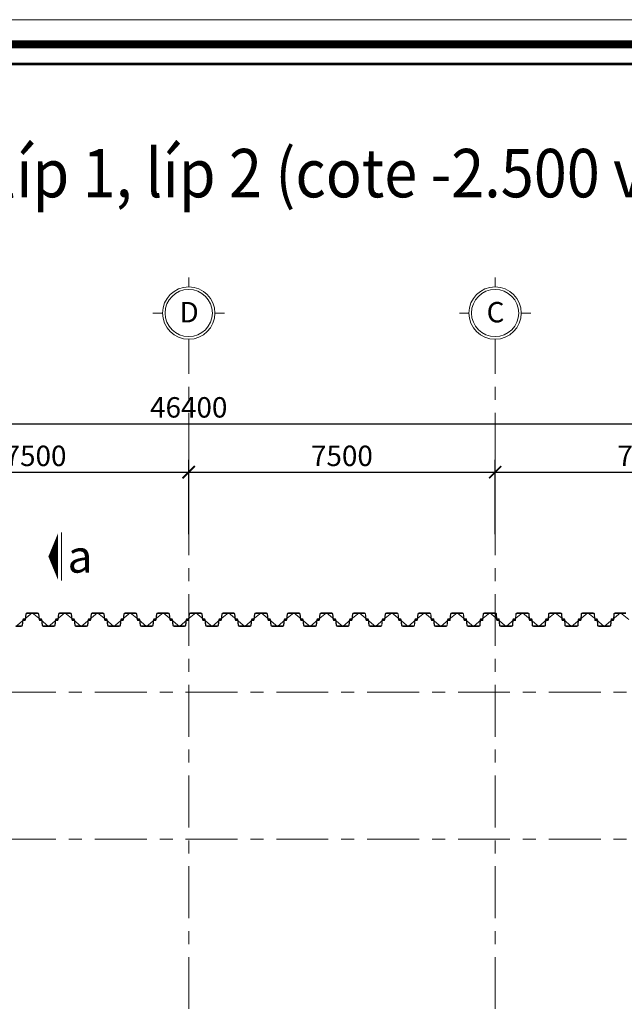
# Model space of a CAD drawing. Units: millimetres. Extents: x 264049 to 1738297, y 2185854 to 2406802.
# Drawn here: x 708880 to 723680, y 2375756 to 2399876 of the extents above; entities that cross this region are included whole.
import ezdxf
from ezdxf.enums import TextEntityAlignment as Align

# ---------------------------------------------------------------- set-up
doc = ezdxf.new("R2010")
doc.units = ezdxf.units.MM
doc.linetypes.add('Grid Line', pattern=[22.225, 12.7, -3.175, 3.175, -3.175])
doc.layers.get('0').update_dxf_attribs({"lineweight": 9})
doc.layers.get('Defpoints').update_dxf_attribs({"lineweight": 9})
for name, color, linetype, lineweight in [('00-XM.Hatch', 8, 'Continuous', 9), ('00-XMT.Dim', 8, 'Continuous', 9), ('00-XMT.Text', 4, 'Continuous', 9), ('D-STR-SSP-L18.5', 30, 'Continuous', 9), ('S-GRID', 1, 'Continuous', 15), ('S-GRID-IDEN', 1, 'Continuous', 15)]:
    doc.layers.add(name, color=color, linetype=linetype, lineweight=lineweight)
doc.layers.add('00-XMT.Drawing Frame', color=7, linetype='Continuous')
doc.layers.add('Print', color=1, linetype='Continuous', lineweight=18, plot=False)
doc.styles.add('.VnHelvetlnsH', font='txt')
doc.styles.add('Arial', font='arial.ttf', dxfattribs={"width": 0.75, "height": 275})
doc.styles.add('AUDIT_D_170725165515-0', font='txt')
doc.styles.add('AVANTH', font='txt', dxfattribs={"width": 0.8})
doc.styles.add('VNAVANTH', font='txt')
doc.styles.add('VnHelvetlnsH', font='txt')
doc.styles.add('vnsimli 0.7', font='vnsimli.shx', dxfattribs={"width": 0.7})
doc.dimstyles.new('XMT 1-1-300', dxfattribs={"dimscale": 300, "dimtxt": 1.666667, "dimasz": 1, "dimexe": 1, "dimexo": 0, "dimgap": 0.5, "dimtad": 1, "dimdec": 0, "dimzin": 9, "dimdsep": 46, "dimtxsty": 'vnsimli 0.7', "dimblk": 'ARCHTICK', "dimcen": 1.5, "dimdle": 1, "dimclrd": 8, "dimclre": 8, "dimclrt": 115, "dimadec": 0, "dimazin": 0, "dimtfac": 1, "dimtdec": 0, "dimtofl": 0, "dimtmove": 0, "dimatfit": 3, "dimfxl": 0.18, "dimtolj": 1, "dimtzin": 0, "dimarcsym": 0})

# ---------------------------------------------------------------- blocks, each defined once
blk = doc.blocks.new('khung ten chuan')
at = {"layer": '00-XMT.Drawing Frame', "const_width": 239}
blk.add_lwpolyline([(2838, 747), (124878, 747), (124878, 87983), (2838, 87983)], close=True, dxfattribs=at)
at = {"layer": '00-XMT.Drawing Frame', "color": 2, "const_width": 74.7}
blk.add_lwpolyline([(3436, 1344), (124281, 1344), (124281, 87385), (3436, 87385)], close=True, dxfattribs=at)
at = {"layer": 'Print', "linetype": 'Continuous', "lineweight": 0}
blk.add_lwpolyline([(126000, 88729), (0, 88729), (0, 0), (126000, 0)], close=True, dxfattribs=at)
at = {"layer": '00-XMT.Drawing Frame', "color": 4, "style": 'VnHelvetlnsH'}
for tag, p in [('DRAWINGTITLE1', (118306, 9745)), ('DRAWINGTITLE2', (118306, 8251))]:
    blk.add_attdef(tag, text='', height=777, dxfattribs=at).set_placement(p, align=Align.CENTER)
at = {"layer": '00-XMT.Drawing Frame', "color": 4, "style": 'AUDIT_D_170725165515-0', "width": 0.85}
for tag, p in [('N/A', (114004, 4631)), ('BPTC-01', (121293, 1942))]:
    blk.add_attdef(tag, text='', height=717, dxfattribs=at).set_placement(p, align=Align.CENTER)
blk = doc.blocks.new('*U21')
for points in [[(26600, 170), (26730, 170, -0.383643), (26760, 143), (26775, 0), (26776, -6, 0.36397), (26786, -14), (26805, -14, 0.687281), (26808, -7), (26794, 5, -0.687281), (26796, 10), (26801, 10, -0.400971), (26815, -3), (26816, -12, -0.427581), (26806, -22), (26786, -22, -0.36397), (26768, -7), (26767, 0), (26753, 137, 0.383643), (26733, 154), (26600, 154)], [(41533, -154), (41400, -154), (41267, -154, -0.383643), (41247, -137), (41233, 0), (41232, 7, 0.36397), (41214, 22), (41194, 22, 0.427581), (41184, 12), (41185, 3, 0.400971), (41199, -10), (41204, -10, 0.687281), (41206, -5), (41192, 7, -0.687281), (41195, 14), (41214, 14, -0.36397), (41224, 6), (41225, 0), (41240, -143, 0.383643), (41270, -170), (41400, -170), (41530, -170, 0.383643)]]:
    blk.add_lwpolyline(points, format="xyb")
for points in [[(27130, -170, 0.383643), (27160, -143), (27175, 0), (27176, 6, -0.36397), (27186, 14), (27205, 14, -0.687281), (27208, 7), (27194, -5, 0.687281), (27196, -10), (27201, -10, 0.400971), (27215, 3), (27216, 12, 0.427581), (27206, 22), (27186, 22, 0.36397), (27168, 7), (27167, 0), (27153, -137, -0.383643), (27133, -154), (27000, -154), (26867, -154, -0.383643), (26847, -137), (26833, 0), (26832, 7, 0.36397), (26814, 22), (26794, 22, 0.427581), (26784, 12), (26785, 3, 0.400971), (26799, -10), (26804, -10, 0.687281), (26806, -5), (26792, 7, -0.687281), (26795, 14), (26814, 14, -0.36397), (26824, 6), (26825, 0), (26840, -143, 0.383643), (26870, -170), (27000, -170)], [(27530, 170, -0.383643), (27560, 143), (27575, 0), (27576, -6, 0.36397), (27586, -14), (27605, -14, 0.687281), (27608, -7), (27594, 5, -0.687281), (27596, 10), (27601, 10, -0.400971), (27615, -3), (27616, -12, -0.427581), (27606, -22), (27586, -22, -0.36397), (27568, -7), (27567, 0), (27553, 137, 0.383643), (27533, 154), (27400, 154), (27267, 154, 0.383643), (27247, 137), (27233, 0), (27232, -7, -0.36397), (27214, -22), (27194, -22, -0.427581), (27184, -12), (27185, -3, -0.400971), (27199, 10), (27204, 10, -0.687281), (27206, 5), (27192, -7, 0.687281), (27195, -14), (27214, -14, 0.36397), (27224, -6), (27225, 0), (27240, 143, -0.383643), (27270, 170), (27400, 170)], [(27930, -170, 0.383643), (27960, -143), (27975, 0), (27976, 6, -0.36397), (27986, 14), (28005, 14, -0.687281), (28008, 7), (27994, -5, 0.687281), (27996, -10), (28001, -10, 0.400971), (28015, 3), (28016, 12, 0.427581), (28006, 22), (27986, 22, 0.36397), (27968, 7), (27967, 0), (27953, -137, -0.383643), (27933, -154), (27800, -154), (27667, -154, -0.383643), (27647, -137), (27633, 0), (27632, 7, 0.36397), (27614, 22), (27594, 22, 0.427581), (27584, 12), (27585, 3, 0.400971), (27599, -10), (27604, -10, 0.687281), (27606, -5), (27592, 7, -0.687281), (27595, 14), (27614, 14, -0.36397), (27624, 6), (27625, 0), (27640, -143, 0.383643), (27670, -170), (27800, -170)], [(28330, 170, -0.383643), (28360, 143), (28375, 0), (28376, -6, 0.36397), (28386, -14), (28405, -14, 0.687281), (28408, -7), (28394, 5, -0.687281), (28396, 10), (28401, 10, -0.400971), (28415, -3), (28416, -12, -0.427581), (28406, -22), (28386, -22, -0.36397), (28368, -7), (28367, 0), (28353, 137, 0.383643), (28333, 154), (28200, 154), (28067, 154, 0.383643), (28047, 137), (28033, 0), (28032, -7, -0.36397), (28014, -22), (27994, -22, -0.427581), (27984, -12), (27985, -3, -0.400971), (27999, 10), (28004, 10, -0.687281), (28006, 5), (27992, -7, 0.687281), (27995, -14), (28014, -14, 0.36397), (28024, -6), (28025, 0), (28040, 143, -0.383643), (28070, 170), (28200, 170)], [(28730, -170, 0.383643), (28760, -143), (28775, 0), (28776, 6, -0.36397), (28786, 14), (28805, 14, -0.687281), (28808, 7), (28794, -5, 0.687281), (28796, -10), (28801, -10, 0.400971), (28815, 3), (28816, 12, 0.427581), (28806, 22), (28786, 22, 0.36397), (28768, 7), (28767, 0), (28753, -137, -0.383643), (28733, -154), (28600, -154), (28467, -154, -0.383643), (28447, -137), (28433, 0), (28432, 7, 0.36397), (28414, 22), (28394, 22, 0.427581), (28384, 12), (28385, 3, 0.400971), (28399, -10), (28404, -10, 0.687281), (28406, -5), (28392, 7, -0.687281), (28395, 14), (28414, 14, -0.36397), (28424, 6), (28425, 0), (28440, -143, 0.383643), (28470, -170), (28600, -170)], [(29130, 170, -0.383643), (29160, 143), (29175, 0), (29176, -6, 0.36397), (29186, -14), (29205, -14, 0.687281), (29208, -7), (29194, 5, -0.687281), (29196, 10), (29201, 10, -0.400971), (29215, -3), (29216, -12, -0.427581), (29206, -22), (29186, -22, -0.36397), (29168, -7), (29167, 0), (29153, 137, 0.383643), (29133, 154), (29000, 154), (28867, 154, 0.383643), (28847, 137), (28833, 0), (28832, -7, -0.36397), (28814, -22), (28794, -22, -0.427581), (28784, -12), (28785, -3, -0.400971), (28799, 10), (28804, 10, -0.687281), (28806, 5), (28792, -7, 0.687281), (28795, -14), (28814, -14, 0.36397), (28824, -6), (28825, 0), (28840, 143, -0.383643), (28870, 170), (29000, 170)], [(29530, -170, 0.383643), (29560, -143), (29575, 0), (29576, 6, -0.36397), (29586, 14), (29605, 14, -0.687281), (29608, 7), (29594, -5, 0.687281), (29596, -10), (29601, -10, 0.400971), (29615, 3), (29616, 12, 0.427581), (29606, 22), (29586, 22, 0.36397), (29568, 7), (29567, 0), (29553, -137, -0.383643), (29533, -154), (29400, -154), (29267, -154, -0.383643), (29247, -137), (29233, 0), (29232, 7, 0.36397), (29214, 22), (29194, 22, 0.427581), (29184, 12), (29185, 3, 0.400971), (29199, -10), (29204, -10, 0.687281), (29206, -5), (29192, 7, -0.687281), (29195, 14), (29214, 14, -0.36397), (29224, 6), (29225, 0), (29240, -143, 0.383643), (29270, -170), (29400, -170)], [(29930, 170, -0.383643), (29960, 143), (29975, 0), (29976, -6, 0.36397), (29986, -14), (30005, -14, 0.687281), (30008, -7), (29994, 5, -0.687281), (29996, 10), (30001, 10, -0.400971), (30015, -3), (30016, -12, -0.427581), (30006, -22), (29986, -22, -0.36397), (29968, -7), (29967, 0), (29953, 137, 0.383643), (29933, 154), (29800, 154), (29667, 154, 0.383643), (29647, 137), (29633, 0), (29632, -7, -0.36397), (29614, -22), (29594, -22, -0.427581), (29584, -12), (29585, -3, -0.400971), (29599, 10), (29604, 10, -0.687281), (29606, 5), (29592, -7, 0.687281), (29595, -14), (29614, -14, 0.36397), (29624, -6), (29625, 0), (29640, 143, -0.383643), (29670, 170), (29800, 170)], [(30330, -170, 0.383643), (30360, -143), (30375, 0), (30376, 6, -0.36397), (30386, 14), (30405, 14, -0.687281), (30408, 7), (30394, -5, 0.687281), (30396, -10), (30401, -10, 0.400971), (30415, 3), (30416, 12, 0.427581), (30406, 22), (30386, 22, 0.36397), (30368, 7), (30367, 0), (30353, -137, -0.383643), (30333, -154), (30200, -154), (30067, -154, -0.383643), (30047, -137), (30033, 0), (30032, 7, 0.36397), (30014, 22), (29994, 22, 0.427581), (29984, 12), (29985, 3, 0.400971), (29999, -10), (30004, -10, 0.687281), (30006, -5), (29992, 7, -0.687281), (29995, 14), (30014, 14, -0.36397), (30024, 6), (30025, 0), (30040, -143, 0.383643), (30070, -170), (30200, -170)], [(30730, 170, -0.383643), (30760, 143), (30775, 0), (30776, -6, 0.36397), (30786, -14), (30805, -14, 0.687281), (30808, -7), (30794, 5, -0.687281), (30796, 10), (30801, 10, -0.400971), (30815, -3), (30816, -12, -0.427581), (30806, -22), (30786, -22, -0.36397), (30768, -7), (30767, 0), (30753, 137, 0.383643), (30733, 154), (30600, 154), (30467, 154, 0.383643), (30447, 137), (30433, 0), (30432, -7, -0.36397), (30414, -22), (30394, -22, -0.427581), (30384, -12), (30385, -3, -0.400971), (30399, 10), (30404, 10, -0.687281), (30406, 5), (30392, -7, 0.687281), (30395, -14), (30414, -14, 0.36397), (30424, -6), (30425, 0), (30440, 143, -0.383643), (30470, 170), (30600, 170)], [(31130, -170, 0.383643), (31160, -143), (31175, 0), (31176, 6, -0.36397), (31186, 14), (31205, 14, -0.687281), (31208, 7), (31194, -5, 0.687281), (31196, -10), (31201, -10, 0.400971), (31215, 3), (31216, 12, 0.427581), (31206, 22), (31186, 22, 0.36397), (31168, 7), (31167, 0), (31153, -137, -0.383643), (31133, -154), (31000, -154), (30867, -154, -0.383643), (30847, -137), (30833, 0), (30832, 7, 0.36397), (30814, 22), (30794, 22, 0.427581), (30784, 12), (30785, 3, 0.400971), (30799, -10), (30804, -10, 0.687281), (30806, -5), (30792, 7, -0.687281), (30795, 14), (30814, 14, -0.36397), (30824, 6), (30825, 0), (30840, -143, 0.383643), (30870, -170), (31000, -170)], [(31530, 170, -0.383643), (31560, 143), (31575, 0), (31576, -6, 0.36397), (31586, -14), (31605, -14, 0.687281), (31608, -7), (31594, 5, -0.687281), (31596, 10), (31601, 10, -0.400971), (31615, -3), (31616, -12, -0.427581), (31606, -22), (31586, -22, -0.36397), (31568, -7), (31567, 0), (31553, 137, 0.383643), (31533, 154), (31400, 154), (31267, 154, 0.383643), (31247, 137), (31233, 0), (31232, -7, -0.36397), (31214, -22), (31194, -22, -0.427581), (31184, -12), (31185, -3, -0.400971), (31199, 10), (31204, 10, -0.687281), (31206, 5), (31192, -7, 0.687281), (31195, -14), (31214, -14, 0.36397), (31224, -6), (31225, 0), (31240, 143, -0.383643), (31270, 170), (31400, 170)], [(31930, -170, 0.383643), (31960, -143), (31975, 0), (31976, 6, -0.36397), (31986, 14), (32005, 14, -0.687281), (32008, 7), (31994, -5, 0.687281), (31996, -10), (32001, -10, 0.400971), (32015, 3), (32016, 12, 0.427581), (32006, 22), (31986, 22, 0.36397), (31968, 7), (31967, 0), (31953, -137, -0.383643), (31933, -154), (31800, -154), (31667, -154, -0.383643), (31647, -137), (31633, 0), (31632, 7, 0.36397), (31614, 22), (31594, 22, 0.427581), (31584, 12), (31585, 3, 0.400971), (31599, -10), (31604, -10, 0.687281), (31606, -5), (31592, 7, -0.687281), (31595, 14), (31614, 14, -0.36397), (31624, 6), (31625, 0), (31640, -143, 0.383643), (31670, -170), (31800, -170)], [(32330, 170, -0.383643), (32360, 143), (32375, 0), (32376, -6, 0.36397), (32386, -14), (32405, -14, 0.687281), (32408, -7), (32394, 5, -0.687281), (32396, 10), (32401, 10, -0.400971), (32415, -3), (32416, -12, -0.427581), (32406, -22), (32386, -22, -0.36397), (32368, -7), (32367, 0), (32353, 137, 0.383643), (32333, 154), (32200, 154), (32067, 154, 0.383643), (32047, 137), (32033, 0), (32032, -7, -0.36397), (32014, -22), (31994, -22, -0.427581), (31984, -12), (31985, -3, -0.400971), (31999, 10), (32004, 10, -0.687281), (32006, 5), (31992, -7, 0.687281), (31995, -14), (32014, -14, 0.36397), (32024, -6), (32025, 0), (32040, 143, -0.383643), (32070, 170), (32200, 170)], [(32730, -170, 0.383643), (32760, -143), (32775, 0), (32776, 6, -0.36397), (32786, 14), (32805, 14, -0.687281), (32808, 7), (32794, -5, 0.687281), (32796, -10), (32801, -10, 0.400971), (32815, 3), (32816, 12, 0.427581), (32806, 22), (32786, 22, 0.36397), (32768, 7), (32767, 0), (32753, -137, -0.383643), (32733, -154), (32600, -154), (32467, -154, -0.383643), (32447, -137), (32433, 0), (32432, 7, 0.36397), (32414, 22), (32394, 22, 0.427581), (32384, 12), (32385, 3, 0.400971), (32399, -10), (32404, -10, 0.687281), (32406, -5), (32392, 7, -0.687281), (32395, 14), (32414, 14, -0.36397), (32424, 6), (32425, 0), (32440, -143, 0.383643), (32470, -170), (32600, -170)], [(33130, 170, -0.383643), (33160, 143), (33175, 0), (33176, -6, 0.36397), (33186, -14), (33205, -14, 0.687281), (33208, -7), (33194, 5, -0.687281), (33196, 10), (33201, 10, -0.400971), (33215, -3), (33216, -12, -0.427581), (33206, -22), (33186, -22, -0.36397), (33168, -7), (33167, 0), (33153, 137, 0.383643), (33133, 154), (33000, 154), (32867, 154, 0.383643), (32847, 137), (32833, 0), (32832, -7, -0.36397), (32814, -22), (32794, -22, -0.427581), (32784, -12), (32785, -3, -0.400971), (32799, 10), (32804, 10, -0.687281), (32806, 5), (32792, -7, 0.687281), (32795, -14), (32814, -14, 0.36397), (32824, -6), (32825, 0), (32840, 143, -0.383643), (32870, 170), (33000, 170)], [(33530, -170, 0.383643), (33560, -143), (33575, 0), (33576, 6, -0.36397), (33586, 14), (33605, 14, -0.687281), (33608, 7), (33594, -5, 0.687281), (33596, -10), (33601, -10, 0.400971), (33615, 3), (33616, 12, 0.427581), (33606, 22), (33586, 22, 0.36397), (33568, 7), (33567, 0), (33553, -137, -0.383643), (33533, -154), (33400, -154), (33267, -154, -0.383643), (33247, -137), (33233, 0), (33232, 7, 0.36397), (33214, 22), (33194, 22, 0.427581), (33184, 12), (33185, 3, 0.400971), (33199, -10), (33204, -10, 0.687281), (33206, -5), (33192, 7, -0.687281), (33195, 14), (33214, 14, -0.36397), (33224, 6), (33225, 0), (33240, -143, 0.383643), (33270, -170), (33400, -170)], [(33930, 170, -0.383643), (33960, 143), (33975, 0), (33976, -6, 0.36397), (33986, -14), (34005, -14, 0.687281), (34008, -7), (33994, 5, -0.687281), (33996, 10), (34001, 10, -0.400971), (34015, -3), (34016, -12, -0.427581), (34006, -22), (33986, -22, -0.36397), (33968, -7), (33967, 0), (33953, 137, 0.383643), (33933, 154), (33800, 154), (33667, 154, 0.383643), (33647, 137), (33633, 0), (33632, -7, -0.36397), (33614, -22), (33594, -22, -0.427581), (33584, -12), (33585, -3, -0.400971), (33599, 10), (33604, 10, -0.687281), (33606, 5), (33592, -7, 0.687281), (33595, -14), (33614, -14, 0.36397), (33624, -6), (33625, 0), (33640, 143, -0.383643), (33670, 170), (33800, 170)], [(34330, -170, 0.383643), (34360, -143), (34375, 0), (34376, 6, -0.36397), (34386, 14), (34405, 14, -0.687281), (34408, 7), (34394, -5, 0.687281), (34396, -10), (34401, -10, 0.400971), (34415, 3), (34416, 12, 0.427581), (34406, 22), (34386, 22, 0.36397), (34368, 7), (34367, 0), (34353, -137, -0.383643), (34333, -154), (34200, -154), (34067, -154, -0.383643), (34047, -137), (34033, 0), (34032, 7, 0.36397), (34014, 22), (33994, 22, 0.427581), (33984, 12), (33985, 3, 0.400971), (33999, -10), (34004, -10, 0.687281), (34006, -5), (33992, 7, -0.687281), (33995, 14), (34014, 14, -0.36397), (34024, 6), (34025, 0), (34040, -143, 0.383643), (34070, -170), (34200, -170)], [(34730, 170, -0.383643), (34760, 143), (34775, 0), (34776, -6, 0.36397), (34786, -14), (34805, -14, 0.687281), (34808, -7), (34794, 5, -0.687281), (34796, 10), (34801, 10, -0.400971), (34815, -3), (34816, -12, -0.427581), (34806, -22), (34786, -22, -0.36397), (34768, -7), (34767, 0), (34753, 137, 0.383643), (34733, 154), (34600, 154), (34467, 154, 0.383643), (34447, 137), (34433, 0), (34432, -7, -0.36397), (34414, -22), (34394, -22, -0.427581), (34384, -12), (34385, -3, -0.400971), (34399, 10), (34404, 10, -0.687281), (34406, 5), (34392, -7, 0.687281), (34395, -14), (34414, -14, 0.36397), (34424, -6), (34425, 0), (34440, 143, -0.383643), (34470, 170), (34600, 170)], [(35130, -170, 0.383643), (35160, -143), (35175, 0), (35176, 6, -0.36397), (35186, 14), (35205, 14, -0.687281), (35208, 7), (35194, -5, 0.687281), (35196, -10), (35201, -10, 0.400971), (35215, 3), (35216, 12, 0.427581), (35206, 22), (35186, 22, 0.36397), (35168, 7), (35167, 0), (35153, -137, -0.383643), (35133, -154), (35000, -154), (34867, -154, -0.383643), (34847, -137), (34833, 0), (34832, 7, 0.36397), (34814, 22), (34794, 22, 0.427581), (34784, 12), (34785, 3, 0.400971), (34799, -10), (34804, -10, 0.687281), (34806, -5), (34792, 7, -0.687281), (34795, 14), (34814, 14, -0.36397), (34824, 6), (34825, 0), (34840, -143, 0.383643), (34870, -170), (35000, -170)], [(35530, 170, -0.383643), (35560, 143), (35575, 0), (35576, -6, 0.36397), (35586, -14), (35605, -14, 0.687281), (35608, -7), (35594, 5, -0.687281), (35596, 10), (35601, 10, -0.400971), (35615, -3), (35616, -12, -0.427581), (35606, -22), (35586, -22, -0.36397), (35568, -7), (35567, 0), (35553, 137, 0.383643), (35533, 154), (35400, 154), (35267, 154, 0.383643), (35247, 137), (35233, 0), (35232, -7, -0.36397), (35214, -22), (35194, -22, -0.427581), (35184, -12), (35185, -3, -0.400971), (35199, 10), (35204, 10, -0.687281), (35206, 5), (35192, -7, 0.687281), (35195, -14), (35214, -14, 0.36397), (35224, -6), (35225, 0), (35240, 143, -0.383643), (35270, 170), (35400, 170)], [(35930, -170, 0.383643), (35960, -143), (35975, 0), (35976, 6, -0.36397), (35986, 14), (36005, 14, -0.687281), (36008, 7), (35994, -5, 0.687281), (35996, -10), (36001, -10, 0.400971), (36015, 3), (36016, 12, 0.427581), (36006, 22), (35986, 22, 0.36397), (35968, 7), (35967, 0), (35953, -137, -0.383643), (35933, -154), (35800, -154), (35667, -154, -0.383643), (35647, -137), (35633, 0), (35632, 7, 0.36397), (35614, 22), (35594, 22, 0.427581), (35584, 12), (35585, 3, 0.400971), (35599, -10), (35604, -10, 0.687281), (35606, -5), (35592, 7, -0.687281), (35595, 14), (35614, 14, -0.36397), (35624, 6), (35625, 0), (35640, -143, 0.383643), (35670, -170), (35800, -170)], [(36330, 170, -0.383643), (36360, 143), (36375, 0), (36376, -6, 0.36397), (36386, -14), (36405, -14, 0.687281), (36408, -7), (36394, 5, -0.687281), (36396, 10), (36401, 10, -0.400971), (36415, -3), (36416, -12, -0.427581), (36406, -22), (36386, -22, -0.36397), (36368, -7), (36367, 0), (36353, 137, 0.383643), (36333, 154), (36200, 154), (36067, 154, 0.383643), (36047, 137), (36033, 0), (36032, -7, -0.36397), (36014, -22), (35994, -22, -0.427581), (35984, -12), (35985, -3, -0.400971), (35999, 10), (36004, 10, -0.687281), (36006, 5), (35992, -7, 0.687281), (35995, -14), (36014, -14, 0.36397), (36024, -6), (36025, 0), (36040, 143, -0.383643), (36070, 170), (36200, 170)], [(36730, -170, 0.383643), (36760, -143), (36775, 0), (36776, 6, -0.36397), (36786, 14), (36805, 14, -0.687281), (36808, 7), (36794, -5, 0.687281), (36796, -10), (36801, -10, 0.400971), (36815, 3), (36816, 12, 0.427581), (36806, 22), (36786, 22, 0.36397), (36768, 7), (36767, 0), (36753, -137, -0.383643), (36733, -154), (36600, -154), (36467, -154, -0.383643), (36447, -137), (36433, 0), (36432, 7, 0.36397), (36414, 22), (36394, 22, 0.427581), (36384, 12), (36385, 3, 0.400971), (36399, -10), (36404, -10, 0.687281), (36406, -5), (36392, 7, -0.687281), (36395, 14), (36414, 14, -0.36397), (36424, 6), (36425, 0), (36440, -143, 0.383643), (36470, -170), (36600, -170)], [(37130, 170, -0.383643), (37160, 143), (37175, 0), (37176, -6, 0.36397), (37186, -14), (37205, -14, 0.687281), (37208, -7), (37194, 5, -0.687281), (37196, 10), (37201, 10, -0.400971), (37215, -3), (37216, -12, -0.427581), (37206, -22), (37186, -22, -0.36397), (37168, -7), (37167, 0), (37153, 137, 0.383643), (37133, 154), (37000, 154), (36867, 154, 0.383643), (36847, 137), (36833, 0), (36832, -7, -0.36397), (36814, -22), (36794, -22, -0.427581), (36784, -12), (36785, -3, -0.400971), (36799, 10), (36804, 10, -0.687281), (36806, 5), (36792, -7, 0.687281), (36795, -14), (36814, -14, 0.36397), (36824, -6), (36825, 0), (36840, 143, -0.383643), (36870, 170), (37000, 170)], [(37530, -170, 0.383643), (37560, -143), (37575, 0), (37576, 6, -0.36397), (37586, 14), (37605, 14, -0.687281), (37608, 7), (37594, -5, 0.687281), (37596, -10), (37601, -10, 0.400971), (37615, 3), (37616, 12, 0.427581), (37606, 22), (37586, 22, 0.36397), (37568, 7), (37567, 0), (37553, -137, -0.383643), (37533, -154), (37400, -154), (37267, -154, -0.383643), (37247, -137), (37233, 0), (37232, 7, 0.36397), (37214, 22), (37194, 22, 0.427581), (37184, 12), (37185, 3, 0.400971), (37199, -10), (37204, -10, 0.687281), (37206, -5), (37192, 7, -0.687281), (37195, 14), (37214, 14, -0.36397), (37224, 6), (37225, 0), (37240, -143, 0.383643), (37270, -170), (37400, -170)], [(37930, 170, -0.383643), (37960, 143), (37975, 0), (37976, -6, 0.36397), (37986, -14), (38005, -14, 0.687281), (38008, -7), (37994, 5, -0.687281), (37996, 10), (38001, 10, -0.400971), (38015, -3), (38016, -12, -0.427581), (38006, -22), (37986, -22, -0.36397), (37968, -7), (37967, 0), (37953, 137, 0.383643), (37933, 154), (37800, 154), (37667, 154, 0.383643), (37647, 137), (37633, 0), (37632, -7, -0.36397), (37614, -22), (37594, -22, -0.427581), (37584, -12), (37585, -3, -0.400971), (37599, 10), (37604, 10, -0.687281), (37606, 5), (37592, -7, 0.687281), (37595, -14), (37614, -14, 0.36397), (37624, -6), (37625, 0), (37640, 143, -0.383643), (37670, 170), (37800, 170)], [(38330, -170, 0.383643), (38360, -143), (38375, 0), (38376, 6, -0.36397), (38386, 14), (38405, 14, -0.687281), (38408, 7), (38394, -5, 0.687281), (38396, -10), (38401, -10, 0.400971), (38415, 3), (38416, 12, 0.427581), (38406, 22), (38386, 22, 0.36397), (38368, 7), (38367, 0), (38353, -137, -0.383643), (38333, -154), (38200, -154), (38067, -154, -0.383643), (38047, -137), (38033, 0), (38032, 7, 0.36397), (38014, 22), (37994, 22, 0.427581), (37984, 12), (37985, 3, 0.400971), (37999, -10), (38004, -10, 0.687281), (38006, -5), (37992, 7, -0.687281), (37995, 14), (38014, 14, -0.36397), (38024, 6), (38025, 0), (38040, -143, 0.383643), (38070, -170), (38200, -170)], [(38730, 170, -0.383643), (38760, 143), (38775, 0), (38776, -6, 0.36397), (38786, -14), (38805, -14, 0.687281), (38808, -7), (38794, 5, -0.687281), (38796, 10), (38801, 10, -0.400971), (38815, -3), (38816, -12, -0.427581), (38806, -22), (38786, -22, -0.36397), (38768, -7), (38767, 0), (38753, 137, 0.383643), (38733, 154), (38600, 154), (38467, 154, 0.383643), (38447, 137), (38433, 0), (38432, -7, -0.36397), (38414, -22), (38394, -22, -0.427581), (38384, -12), (38385, -3, -0.400971), (38399, 10), (38404, 10, -0.687281), (38406, 5), (38392, -7, 0.687281), (38395, -14), (38414, -14, 0.36397), (38424, -6), (38425, 0), (38440, 143, -0.383643), (38470, 170), (38600, 170)], [(39130, -170, 0.383643), (39160, -143), (39175, 0), (39176, 6, -0.36397), (39186, 14), (39205, 14, -0.687281), (39208, 7), (39194, -5, 0.687281), (39196, -10), (39201, -10, 0.400971), (39215, 3), (39216, 12, 0.427581), (39206, 22), (39186, 22, 0.36397), (39168, 7), (39167, 0), (39153, -137, -0.383643), (39133, -154), (39000, -154), (38867, -154, -0.383643), (38847, -137), (38833, 0), (38832, 7, 0.36397), (38814, 22), (38794, 22, 0.427581), (38784, 12), (38785, 3, 0.400971), (38799, -10), (38804, -10, 0.687281), (38806, -5), (38792, 7, -0.687281), (38795, 14), (38814, 14, -0.36397), (38824, 6), (38825, 0), (38840, -143, 0.383643), (38870, -170), (39000, -170)], [(39530, 170, -0.383643), (39560, 143), (39575, 0), (39576, -6, 0.36397), (39586, -14), (39605, -14, 0.687281), (39608, -7), (39594, 5, -0.687281), (39596, 10), (39601, 10, -0.400971), (39615, -3), (39616, -12, -0.427581), (39606, -22), (39586, -22, -0.36397), (39568, -7), (39567, 0), (39553, 137, 0.383643), (39533, 154), (39400, 154), (39267, 154, 0.383643), (39247, 137), (39233, 0), (39232, -7, -0.36397), (39214, -22), (39194, -22, -0.427581), (39184, -12), (39185, -3, -0.400971), (39199, 10), (39204, 10, -0.687281), (39206, 5), (39192, -7, 0.687281), (39195, -14), (39214, -14, 0.36397), (39224, -6), (39225, 0), (39240, 143, -0.383643), (39270, 170), (39400, 170)], [(39930, -170, 0.383643), (39960, -143), (39975, 0), (39976, 6, -0.36397), (39986, 14), (40005, 14, -0.687281), (40008, 7), (39994, -5, 0.687281), (39996, -10), (40001, -10, 0.400971), (40015, 3), (40016, 12, 0.427581), (40006, 22), (39986, 22, 0.36397), (39968, 7), (39967, 0), (39953, -137, -0.383643), (39933, -154), (39800, -154), (39667, -154, -0.383643), (39647, -137), (39633, 0), (39632, 7, 0.36397), (39614, 22), (39594, 22, 0.427581), (39584, 12), (39585, 3, 0.400971), (39599, -10), (39604, -10, 0.687281), (39606, -5), (39592, 7, -0.687281), (39595, 14), (39614, 14, -0.36397), (39624, 6), (39625, 0), (39640, -143, 0.383643), (39670, -170), (39800, -170)], [(40330, 170, -0.383643), (40360, 143), (40375, 0), (40376, -6, 0.36397), (40386, -14), (40405, -14, 0.687281), (40408, -7), (40394, 5, -0.687281), (40396, 10), (40401, 10, -0.400971), (40415, -3), (40416, -12, -0.427581), (40406, -22), (40386, -22, -0.36397), (40368, -7), (40367, 0), (40353, 137, 0.383643), (40333, 154), (40200, 154), (40067, 154, 0.383643), (40047, 137), (40033, 0), (40032, -7, -0.36397), (40014, -22), (39994, -22, -0.427581), (39984, -12), (39985, -3, -0.400971), (39999, 10), (40004, 10, -0.687281), (40006, 5), (39992, -7, 0.687281), (39995, -14), (40014, -14, 0.36397), (40024, -6), (40025, 0), (40040, 143, -0.383643), (40070, 170), (40200, 170)], [(40730, -170, 0.383643), (40760, -143), (40775, 0), (40776, 6, -0.36397), (40786, 14), (40805, 14, -0.687281), (40808, 7), (40794, -5, 0.687281), (40796, -10), (40801, -10, 0.400971), (40815, 3), (40816, 12, 0.427581), (40806, 22), (40786, 22, 0.36397), (40768, 7), (40767, 0), (40753, -137, -0.383643), (40733, -154), (40600, -154), (40467, -154, -0.383643), (40447, -137), (40433, 0), (40432, 7, 0.36397), (40414, 22), (40394, 22, 0.427581), (40384, 12), (40385, 3, 0.400971), (40399, -10), (40404, -10, 0.687281), (40406, -5), (40392, 7, -0.687281), (40395, 14), (40414, 14, -0.36397), (40424, 6), (40425, 0), (40440, -143, 0.383643), (40470, -170), (40600, -170)], [(41130, 170, -0.383643), (41160, 143), (41175, 0), (41176, -6, 0.36397), (41186, -14), (41205, -14, 0.687281), (41208, -7), (41194, 5, -0.687281), (41196, 10), (41201, 10, -0.400971), (41215, -3), (41216, -12, -0.427581), (41206, -22), (41186, -22, -0.36397), (41168, -7), (41167, 0), (41153, 137, 0.383643), (41133, 154), (41000, 154), (40867, 154, 0.383643), (40847, 137), (40833, 0), (40832, -7, -0.36397), (40814, -22), (40794, -22, -0.427581), (40784, -12), (40785, -3, -0.400971), (40799, 10), (40804, 10, -0.687281), (40806, 5), (40792, -7, 0.687281), (40795, -14), (40814, -14, 0.36397), (40824, -6), (40825, 0), (40840, 143, -0.383643), (40870, 170), (41000, 170)]]:
    blk.add_lwpolyline(points, format="xyb", close=True)
at = {"layer": 'Defpoints'}
for p, q in [((26600, 170), (26800, 0)), ((27400, 170), (27200, 0)), ((27400, 170), (27600, 0)), ((28200, 170), (28000, 0)), ((28200, 170), (28400, 0)), ((29000, 170), (28800, 0)), ((29000, 170), (29200, 0)), ((29800, 170), (29600, 0)), ((29800, 170), (30000, 0)), ((30600, 170), (30400, 0)), ((30600, 170), (30800, 0)), ((31400, 170), (31200, 0)), ((31400, 170), (31600, 0)), ((32200, 170), (32000, 0)), ((32200, 170), (32400, 0)), ((33000, 170), (32800, 0)), ((33000, 170), (33200, 0)), ((33800, 170), (33600, 0)), ((33800, 170), (34000, 0)), ((34600, 170), (34400, 0)), ((34600, 170), (34800, 0)), ((35400, 170), (35200, 0)), ((35400, 170), (35600, 0)), ((36200, 170), (36000, 0)), ((36200, 170), (36400, 0)), ((37000, 170), (36800, 0)), ((37000, 170), (37200, 0)), ((37800, 170), (37600, 0)), ((37800, 170), (38000, 0)), ((38600, 170), (38400, 0)), ((38600, 170), (38800, 0)), ((39400, 170), (39200, 0)), ((39400, 170), (39600, 0)), ((40200, 170), (40000, 0)), ((40200, 170), (40400, 0)), ((41000, 170), (40800, 0)), ((41000, 170), (41200, 0)), ((27000, -170), (26800, 0)), ((27000, -170), (27200, 0)), ((27800, -170), (27600, 0)), ((27800, -170), (28000, 0)), ((28600, -170), (28400, 0)), ((28600, -170), (28800, 0)), ((29400, -170), (29200, 0)), ((29400, -170), (29600, 0)), ((30200, -170), (30000, 0)), ((30200, -170), (30400, 0)), ((31000, -170), (30800, 0)), ((31000, -170), (31200, 0)), ((31800, -170), (31600, 0)), ((31800, -170), (32000, 0)), ((32600, -170), (32400, 0)), ((32600, -170), (32800, 0)), ((33400, -170), (33200, 0)), ((33400, -170), (33600, 0)), ((34200, -170), (34000, 0)), ((34200, -170), (34400, 0)), ((35000, -170), (34800, 0)), ((35000, -170), (35200, 0)), ((35800, -170), (35600, 0)), ((35800, -170), (36000, 0)), ((36600, -170), (36400, 0)), ((36600, -170), (36800, 0)), ((37400, -170), (37200, 0)), ((37400, -170), (37600, 0)), ((38200, -170), (38000, 0)), ((38200, -170), (38400, 0)), ((39000, -170), (38800, 0)), ((39000, -170), (39200, 0)), ((39800, -170), (39600, 0)), ((39800, -170), (40000, 0)), ((40600, -170), (40400, 0)), ((40600, -170), (40800, 0)), ((41400, -170), (41200, 0)), ((41400, -170), (41600, 0))]:
    blk.add_line(p, q, dxfattribs=at)
blk = doc.blocks.new('_ArchTick')
at = {"color": 0, "linetype": 'ByBlock', "const_width": 0.15}
blk.add_lwpolyline([(-0.5, -0.5), (0.5, 0.5)], dxfattribs=at)
blk = doc.blocks.new('*D373')
at = {"layer": '00-XMT.Dim', "color": 8, "lineweight": -2, "transparency": 16777216}
for p, q in [((705518, 2387272), (705518, 2389091)), ((713018, 2387272), (713018, 2389091)), ((705218, 2388791), (713318, 2388791))]:
    blk.add_line(p, q, dxfattribs=at)
at = {"layer": 'Defpoints', "color": 0, "transparency": 16777216}
for p in [(713018, 2388791), (705518, 2387272), (713018, 2387272)]:
    blk.add_point(p, dxfattribs=at)
at = {"layer": '00-XMT.Dim', "color": 8, "lineweight": -2, "transparency": 16777216, "xscale": 300, "yscale": 300, "zscale": 300, "rotation": 180}
blk.add_blockref('_ArchTick', (705518, 2388791), dxfattribs=at)
at = {"layer": '00-XMT.Dim', "color": 8, "lineweight": -2, "transparency": 16777216, "xscale": 300, "yscale": 300, "zscale": 300}
blk.add_blockref('_ArchTick', (713018, 2388791), dxfattribs=at)
at = {"layer": '00-XMT.Dim', "color": 115, "transparency": 16777216, "insert": (709268, 2389191), "char_height": 500, "attachment_point": 5, "style": 'vnsimli 0.7'}
blk.add_mtext('\\A1;7500', dxfattribs=at)
blk = doc.blocks.new('*D374')
at = {"layer": '00-XMT.Dim', "color": 8, "lineweight": -2, "transparency": 16777216}
for p, q in [((713018, 2387272), (713018, 2389091)), ((720518, 2387272), (720518, 2389091)), ((712718, 2388791), (720818, 2388791))]:
    blk.add_line(p, q, dxfattribs=at)
at = {"layer": 'Defpoints', "color": 0, "transparency": 16777216}
for p in [(720518, 2388791), (713018, 2387272), (720518, 2387272)]:
    blk.add_point(p, dxfattribs=at)
at = {"layer": '00-XMT.Dim', "color": 8, "lineweight": -2, "transparency": 16777216, "xscale": 300, "yscale": 300, "zscale": 300, "rotation": 180}
blk.add_blockref('_ArchTick', (713018, 2388791), dxfattribs=at)
at = {"layer": '00-XMT.Dim', "color": 8, "lineweight": -2, "transparency": 16777216, "xscale": 300, "yscale": 300, "zscale": 300}
blk.add_blockref('_ArchTick', (720518, 2388791), dxfattribs=at)
at = {"layer": '00-XMT.Dim', "color": 115, "transparency": 16777216, "insert": (716768, 2389191), "char_height": 500, "attachment_point": 5, "style": 'vnsimli 0.7'}
blk.add_mtext('\\A1;7500', dxfattribs=at)
blk = doc.blocks.new('*D375')
at = {"layer": '00-XMT.Dim', "color": 8, "lineweight": -2, "transparency": 16777216}
for p, q in [((720518, 2387272), (720518, 2389091)), ((728018, 2387272), (728018, 2389091)), ((720218, 2388791), (728318, 2388791))]:
    blk.add_line(p, q, dxfattribs=at)
at = {"layer": 'Defpoints', "color": 0, "transparency": 16777216}
for p in [(728018, 2388791), (720518, 2387272), (728018, 2387272)]:
    blk.add_point(p, dxfattribs=at)
at = {"layer": '00-XMT.Dim', "color": 8, "lineweight": -2, "transparency": 16777216, "xscale": 300, "yscale": 300, "zscale": 300, "rotation": 180}
blk.add_blockref('_ArchTick', (720518, 2388791), dxfattribs=at)
at = {"layer": '00-XMT.Dim', "color": 8, "lineweight": -2, "transparency": 16777216, "xscale": 300, "yscale": 300, "zscale": 300}
blk.add_blockref('_ArchTick', (728018, 2388791), dxfattribs=at)
at = {"layer": '00-XMT.Dim', "color": 115, "transparency": 16777216, "insert": (724268, 2389191), "char_height": 500, "attachment_point": 5, "style": 'vnsimli 0.7'}
blk.add_mtext('\\A1;7500', dxfattribs=at)
blk = doc.blocks.new('*D377')
at = {"layer": '00-XMT.Dim', "color": 8, "lineweight": -2, "transparency": 16777216}
for p, q in [((689818, 2387272), (689818, 2390279)), ((736218, 2387272), (736218, 2390279)), ((689518, 2389979), (736518, 2389979))]:
    blk.add_line(p, q, dxfattribs=at)
at = {"layer": 'Defpoints', "color": 0, "transparency": 16777216}
for p in [(736218, 2389979), (689818, 2387272), (736218, 2387272)]:
    blk.add_point(p, dxfattribs=at)
at = {"layer": '00-XMT.Dim', "color": 8, "lineweight": -2, "transparency": 16777216, "xscale": 300, "yscale": 300, "zscale": 300, "rotation": 180}
blk.add_blockref('_ArchTick', (689818, 2389979), dxfattribs=at)
at = {"layer": '00-XMT.Dim', "color": 8, "lineweight": -2, "transparency": 16777216, "xscale": 300, "yscale": 300, "zscale": 300}
blk.add_blockref('_ArchTick', (736218, 2389979), dxfattribs=at)
at = {"layer": '00-XMT.Dim', "color": 115, "transparency": 16777216, "insert": (713018, 2390379), "char_height": 500, "attachment_point": 5, "style": 'vnsimli 0.7'}
blk.add_mtext('\\A1;46400', dxfattribs=at)
blk = doc.blocks.new('mc')
at = {"color": 1, "ltscale": 2}
blk.add_line((2.207, 1.218), (-2.207, 1.218), dxfattribs=at)
blk.add_lwpolyline([(0, 0, 0, 4.286, 0), (0, 0.886, 2.5, 2.5, 0)], format="xyseb", dxfattribs=at)
at = {"style": '.VnHelvetlnsH'}
blk.add_attdef('1', text='', height=3, dxfattribs=at).set_placement((0.069, 3.221), align=Align.MIDDLE_CENTER)
blk = doc.blocks.new('Grid - L-Ten truc-V0-394430-MẶT BẰNG ĐỊNH VỊ CỌC')
at = {"layer": 'S-GRID-IDEN'}
for p, q in [((0, 4.1), (0, 5.6)), ((-4.1, 0), (-5.6, 0)), ((4.1, 0), (5.6, 0)), ((0, -4.1), (0, -5.6))]:
    blk.add_line(p, q, dxfattribs=at)
for radius in [4.1, 3.7]:
    blk.add_circle((0, 0), radius, dxfattribs=at)

msp = doc.modelspace()

# ---------------------------------------------------------------- linework, layer by layer
at = {"layer": 'S-GRID', "linetype": 'Grid Line', "ltscale": 100}
for p, q in [((713017.9, 2340083.8), (713017.9, 2391814.1)), ((720517.9, 2340083.8), (720517.9, 2391814.1)), ((758662.3, 2383399.1), (680033.9, 2383399.1)), ((758662.3, 2379799.1), (680033.9, 2379799.1))]:
    msp.add_line(p, q, dxfattribs=at)

# ---------------------------------------------------------------- block references
ref = msp.add_blockref('mc', (709581.9, 2386723.8), dxfattribs=dict(xscale=-266.6666666666279, yscale=266.6666666666279, zscale=266.6666666666279, rotation=270))
ref.add_attrib('1', 'a', dxfattribs={"height": 800, "style": 'VNAVANTH'}).set_placement((710357.3, 2386729), align=Align.MIDDLE_CENTER)
at = {"layer": '00-XM.Hatch', "linetype": 'Continuous', "xscale": 0.8067370597273111, "yscale": 0.8067370597273111, "zscale": 0.8067370597273111}
msp.add_blockref('khung ten chuan', (671386.7, 2328294.3), dxfattribs=at)
at = {"layer": 'D-STR-SSP-L18.5', "xscale": -1, "rotation": 180}
msp.add_blockref('*U21', (682188, 2385179.1), dxfattribs=at)
at = {"layer": 'S-GRID-IDEN', "xscale": 156.2499999999999, "yscale": 156.2499999999999, "zscale": 156.2499999999999}
for p, rotation in [((713017.9, 2392689.1), 269.9999999999993), ((720517.9, 2392689.1), 270)]:
    msp.add_blockref('Grid - L-Ten truc-V0-394430-MẶT BẰNG ĐỊNH VỊ CỌC', p, dxfattribs=dict(at, rotation=rotation))

# ---------------------------------------------------------------- texts
at = {"layer": '00-XMT.Text', "style": 'AVANTH', "width": 0.9}
msp.add_text('%%UmÆt b»ng ®Þnh vÞ v¨ng d\xadíi líp 1, líp 2 (cote -2.500 vµ -5.600)', height=1186.133, dxfattribs=at).set_placement((689198.4, 2395524))

# ---------------------------------------------------------------- dimensions: what is measured, and where the dimension line sits
at = {"layer": '00-XMT.Dim'}
for base, p1, p2, picture, middle in [((736217.9, 2389979), (689817.9, 2387272.3), (736217.9, 2387272.3), '*D377', (713017.9, 2390379)), ((713017.9, 2388790.6), (705517.9, 2387272.3), (713017.9, 2387272.3), '*D373', (709267.9, 2389190.6)), ((720517.9, 2388790.6), (713017.9, 2387272.3), (720517.9, 2387272.3), '*D374', (716767.9, 2389190.6)), ((728017.9, 2388790.6), (720517.9, 2387272.3), (728017.9, 2387272.3), '*D375', (724267.9, 2389190.6))]:
    dim = msp.add_linear_dim(base=base, p1=p1, p2=p2, angle=180, dimstyle='XMT 1-1-300', dxfattribs=at)
    dim.commit()
    dim.dimension.update_dxf_attribs({"geometry": picture, "text_midpoint": middle})

# ---------------------------------------------------------------- next in the draw order: texts
at = {"layer": 'S-GRID-IDEN', "char_height": 500, "width": 599.904, "attachment_point": 2, "line_spacing_factor": 0.941778, "style": 'Arial', "bg_fill": 3, "box_fill_scale": 1.25, "bg_fill_color": 256, "bg_fill_true_color": 13158600, "bg_fill_transparency": 0}
for s, insert in [('D', (713027.8, 2392960.6)), ('C', (720527.8, 2392960.6))]:
    msp.add_mtext(s, dxfattribs=dict(at, insert=insert))

doc.saveas('drawing.dxf')
